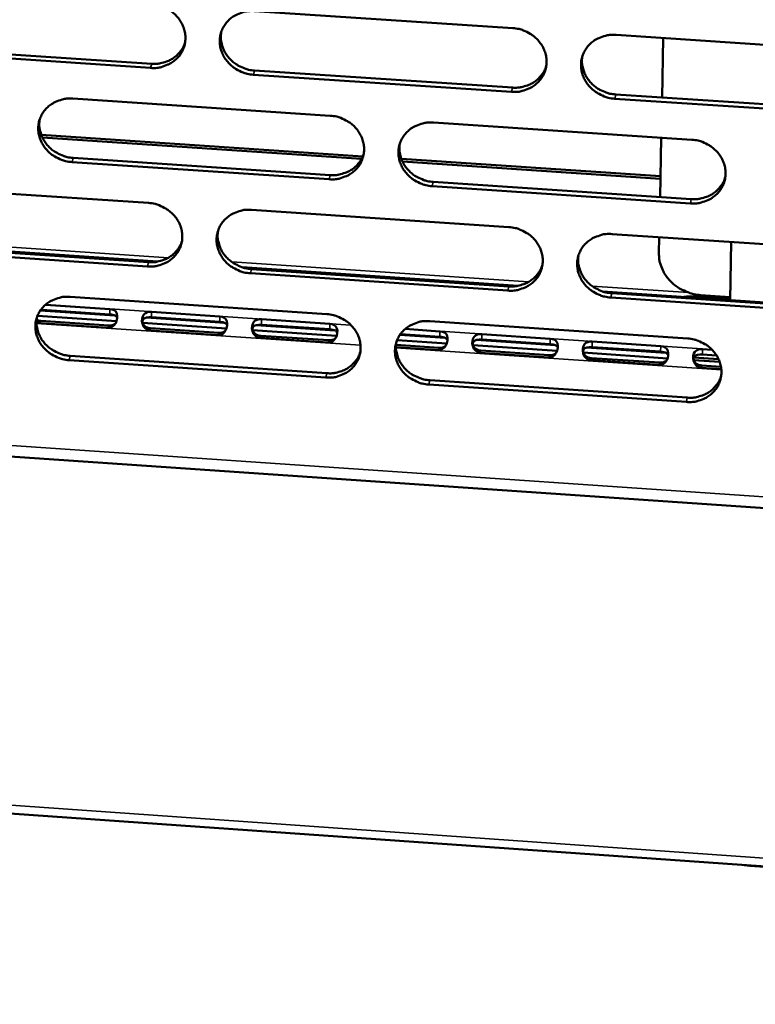
# Model space of a CAD drawing. Units: millimetres. Extents: x 65 to 5840, y 100 to 4100.
# Drawn here: x 5543 to 5596, y 3134 to 3204 of the extents above; entities that cross this region are included whole.
import ezdxf

# ---------------------------------------------------------------- set-up
doc = ezdxf.new("R2010")
doc.units = ezdxf.units.MM
doc.header["$LTSCALE"] = 20
doc.layers.add('Visible (ISO)', color=7, linetype='Continuous', lineweight=50)
doc.layers.add('Visible Narrow (ISO)', color=7, linetype='Continuous', lineweight=35)

msp = doc.modelspace()

# ---------------------------------------------------------------- linework, layer by layer
at = {"layer": 'Visible (ISO)'}
for p, q in [((5560.05, 3204.947), (5578.385, 3203.739)), ((5585.733, 3203.255), (5604.138, 3202.043)), ((5588.998, 3198.808), (5589.083, 3203.035)), ((5552.66, 3200.908), (5534.403, 3202.117)), ((5534.486, 3202.416), (5552.736, 3201.208)), ((5560.05, 3200.724), (5578.369, 3199.512)), ((5578.301, 3199.211), (5559.976, 3200.424)), ((5547.14, 3198.731), (5565.425, 3197.517)), ((5604.038, 3197.507), (5585.644, 3198.725)), ((5585.71, 3199.026), (5604.098, 3197.809)), ((5572.752, 3197.031), (5591.105, 3195.812)), ((5544.892, 3196.147), (5567.734, 3194.626)), ((5567.652, 3194.456), (5544.968, 3195.966)), ((5588.856, 3191.74), (5588.941, 3195.956)), ((5547.152, 3194.521), (5565.42, 3193.303)), ((5570.477, 3194.444), (5588.886, 3193.218)), ((5565.348, 3193.001), (5547.074, 3194.22)), ((5588.882, 3193.042), (5570.553, 3194.262)), ((5534.279, 3192.538), (5552.512, 3191.318)), ((5591.013, 3191.288), (5572.671, 3192.512)), ((5572.741, 3192.815), (5591.077, 3191.592)), ((5559.819, 3190.829), (5578.121, 3189.605)), ((5585.455, 3189.114), (5603.826, 3187.885)), ((5588.776, 3187.759), (5588.799, 3188.891)), ((5533.646, 3188.47), (5553.179, 3187.157)), ((5534.302, 3188.341), (5552.519, 3187.117)), ((5593.831, 3184.425), (5593.917, 3188.548)), ((5552.443, 3186.813), (5534.22, 3188.039)), ((5559.161, 3186.755), (5578.768, 3185.437)), ((5578.037, 3185.093), (5559.746, 3186.323)), ((5559.82, 3186.626), (5578.105, 3185.398)), ((5546.934, 3184.651), (5565.185, 3183.42)), ((5584.772, 3185.034), (5604.452, 3183.711)), ((5603.726, 3183.366), (5585.367, 3184.6)), ((5585.433, 3184.905), (5603.786, 3183.671)), ((5591.721, 3184.666), (5593.833, 3184.524)), ((5591.73, 3184.78), (5593.835, 3184.638)), ((5545.189, 3184.093), (5549.763, 3183.784)), ((5040.043, 3183.201), (5735.82, 3134.407)), ((5544.621, 3183.306), (5550.237, 3182.927)), ((5544.822, 3183.681), (5550.125, 3183.323)), ((5549.759, 3183.4), (5544.921, 3183.727)), ((5552.337, 3183.174), (5557.935, 3182.796)), ((5557.568, 3182.873), (5552.724, 3183.2)), ((5552.729, 3183.584), (5557.573, 3183.258)), ((5549.645, 3182.461), (5544.805, 3182.788)), ((5544.851, 3182.949), (5549.69, 3182.622)), ((5552.084, 3182.802), (5558.049, 3182.399)), ((5560.15, 3182.647), (5565.754, 3182.268)), ((5565.386, 3182.346), (5560.537, 3182.673)), ((5560.541, 3183.057), (5565.391, 3182.73)), ((5572.498, 3182.927), (5590.818, 3181.692)), ((5557.457, 3181.933), (5552.612, 3182.26)), ((5552.656, 3182.421), (5557.5, 3182.094)), ((5559.897, 3182.274), (5565.87, 3181.871)), ((5560.469, 3181.893), (5565.319, 3181.566)), ((5570.375, 3181.956), (5573.581, 3181.74)), ((5573.213, 3181.817), (5570.41, 3182.006)), ((5570.745, 3182.369), (5573.218, 3182.202)), ((5576.194, 3182.001), (5581.054, 3181.673)), ((5565.278, 3181.404), (5560.427, 3181.732)), ((5573.107, 3180.875), (5570.09, 3181.079)), ((5570.095, 3181.243), (5573.148, 3181.037)), ((5570.172, 3181.58), (5573.701, 3181.342)), ((5575.55, 3181.217), (5581.54, 3180.813)), ((5575.801, 3181.59), (5581.418, 3181.211)), ((5581.049, 3181.288), (5576.188, 3181.616)), ((5588.893, 3180.759), (5584.027, 3181.087)), ((5584.033, 3181.472), (5588.9, 3181.144)), ((5546.946, 3180.461), (5565.18, 3179.226)), ((5580.946, 3180.346), (5576.084, 3180.674)), ((5576.123, 3180.836), (5580.985, 3180.508)), ((5583.389, 3180.688), (5589.388, 3180.283)), ((5583.64, 3181.061), (5589.263, 3180.682)), ((5592.871, 3180.49), (5591.875, 3180.558)), ((5591.882, 3180.943), (5592.551, 3180.898)), ((5565.108, 3178.92), (5546.868, 3180.156)), ((5588.794, 3179.816), (5583.926, 3180.144)), ((5583.964, 3180.306), (5588.831, 3179.978)), ((5591.238, 3180.158), (5593.093, 3180.033)), ((5591.246, 3180.343), (5593.016, 3180.223)), ((5591.814, 3179.776), (5593.185, 3179.683)), ((5593.208, 3179.517), (5591.777, 3179.614)), ((5590.726, 3177.185), (5572.418, 3178.425)), ((5572.487, 3178.731), (5590.79, 3177.492)), ((5477.121, 3177.783), (5713.528, 3161.644)), ((5595.235, 3144.253), (5594.826, 3144.294)), ((5625.594, 3142.124), (5595.235, 3144.253))]:
    msp.add_line(p, q, dxfattribs=at)
at = {"layer": 'Visible (ISO)', "flags": 128}
for points in [[(5552.729, 3205.429, -0.035898), (5553.194, 3205.365, -0.055844), (5553.481, 3205.269, -0.015932), (5553.956, 3205.031, -0.03572), (5554.156, 3204.903, -0.037384), (5554.44, 3204.657, -0.036868), (5554.688, 3204.367, -0.039616), (5554.881, 3204.056, -0.039009), (5555.025, 3203.714, -0.041915), (5555.108, 3203.367, -0.041458), (5555.133, 3203.007, -0.043276), (5555.098, 3202.657, -0.043134), (5555.003, 3202.316, -0.04294), (5554.85, 3201.997, -0.043157), (5554.646, 3201.709, -0.041051), (5554.39, 3201.453, -0.041561), (5554.099, 3201.245, -0.038581), (5553.891, 3201.142, -0.017677), (5553.415, 3200.969, -0.058126), (5553.118, 3200.91, -0.038378), (5552.66, 3200.908)], [(5559.976, 3200.424, -0.035884), (5559.511, 3200.489, -0.055816), (5559.224, 3200.584, -0.015918), (5558.749, 3200.823, -0.035707), (5558.549, 3200.95, -0.037396), (5558.265, 3201.197, -0.036873), (5558.017, 3201.486, -0.039639), (5557.824, 3201.797, -0.039025), (5557.681, 3202.139, -0.041936), (5557.597, 3202.486, -0.041471), (5557.572, 3202.846, -0.04328), (5557.608, 3203.196, -0.043129), (5557.703, 3203.537, -0.042925), (5557.856, 3203.857, -0.04313), (5558.06, 3204.145, -0.041025), (5558.316, 3204.401, -0.041523), (5558.608, 3204.609, -0.038562), (5558.816, 3204.713, -0.017659), (5559.293, 3204.886, -0.058109), (5559.591, 3204.945, -0.038362), (5560.05, 3204.947)], [(5557.677, 3203.462, 0.037406), (5557.641, 3203.07, 0.058757), (5557.667, 3202.819, 0.016878), (5557.781, 3202.381, 0.037284), (5557.853, 3202.19, 0.034748), (5558.018, 3201.892, 0.03532), (5558.22, 3201.624, 0.033174), (5558.465, 3201.378, 0.033604), (5558.738, 3201.169, 0.0324), (5558.915, 3201.067, 0.013394), (5559.365, 3200.861, 0.051738), (5559.624, 3200.78, 0.032557), (5560.05, 3200.724)], [(5578.385, 3203.739, -0.035928), (5578.852, 3203.675, -0.055845), (5579.14, 3203.579, -0.015951), (5579.616, 3203.34, -0.03576), (5579.816, 3203.212, -0.037515), (5580.1, 3202.965, -0.036986), (5580.348, 3202.675, -0.039778), (5580.541, 3202.364, -0.039174), (5580.684, 3202.021, -0.042046), (5580.767, 3201.673, -0.041607), (5580.791, 3201.313, -0.04331), (5580.754, 3200.962, -0.043192), (5580.657, 3200.621, -0.042854), (5580.503, 3200.3, -0.043093), (5580.298, 3200.013, -0.04089), (5580.04, 3199.756, -0.041415), (5579.747, 3199.548, -0.038423), (5579.538, 3199.445, -0.017575), (5579.059, 3199.271, -0.057969), (5578.761, 3199.212, -0.038237), (5578.301, 3199.211)], [(5585.644, 3198.725, -0.035914), (5585.178, 3198.79, -0.055817), (5584.89, 3198.885, -0.015937), (5584.413, 3199.124, -0.035747), (5584.213, 3199.252, -0.037528), (5583.929, 3199.499, -0.036991), (5583.681, 3199.789, -0.039802), (5583.489, 3200.1, -0.03919), (5583.346, 3200.443, -0.042067), (5583.263, 3200.791, -0.04162), (5583.239, 3201.151, -0.043314), (5583.276, 3201.502, -0.043187), (5583.373, 3201.843, -0.042838), (5583.527, 3202.164, -0.043067), (5583.733, 3202.452, -0.040865), (5583.991, 3202.709, -0.041377), (5584.285, 3202.917, -0.038404), (5584.494, 3203.021, -0.017557), (5584.974, 3203.194, -0.057952), (5585.272, 3203.254, -0.03822), (5585.733, 3203.255)], [(5552.736, 3201.208, 0.031113), (5553.119, 3201.205, 0.04938), (5553.358, 3201.241, 0.012247), (5553.781, 3201.361, 0.03116), (5553.942, 3201.422, 0.033265), (5554.204, 3201.562, 0.032752), (5554.449, 3201.738, 0.034696), (5554.575, 3201.858, 0.014736), (5554.844, 3202.168, 0.055098), (5554.966, 3202.357, 0.034688), (5555.103, 3202.685)], [(5583.327, 3201.709, 0.036817), (5583.302, 3201.32, 0.058015), (5583.333, 3201.074, 0.016418), (5583.453, 3200.643, 0.036703), (5583.528, 3200.456, 0.034237), (5583.695, 3200.165, 0.034802), (5583.898, 3199.904, 0.032697), (5584.142, 3199.663, 0.033127), (5584.413, 3199.46, 0.031912), (5584.587, 3199.361, 0.013027), (5585.033, 3199.159, 0.051082), (5585.289, 3199.081, 0.032059), (5585.71, 3199.026)], [(5578.369, 3199.512, 0.031704), (5578.761, 3199.509, 0.05013), (5579.007, 3199.547, 0.012668), (5579.437, 3199.672, 0.031752), (5579.604, 3199.737, 0.033933), (5579.871, 3199.883, 0.033407), (5580.119, 3200.067, 0.035433), (5580.249, 3200.193, 0.015289), (5580.517, 3200.515, 0.056044), (5580.637, 3200.711, 0.035428), (5580.769, 3201.049)], [(5547.074, 3194.22, -0.035832), (5546.61, 3194.285, -0.055767), (5546.324, 3194.38, -0.015882), (5545.85, 3194.618, -0.035648), (5545.65, 3194.746, -0.037311), (5545.367, 3194.991, -0.036788), (5545.119, 3195.28, -0.039563), (5544.927, 3195.59, -0.03894), (5544.783, 3195.932, -0.041902), (5544.699, 3196.278, -0.041424), (5544.674, 3196.637, -0.043312), (5544.708, 3196.986, -0.043148), (5544.803, 3197.326, -0.04301), (5544.955, 3197.645, -0.043207), (5545.158, 3197.932, -0.041121), (5545.413, 3198.187, -0.041618), (5545.703, 3198.395, -0.038627), (5545.911, 3198.498, -0.017699), (5546.386, 3198.671, -0.058159), (5546.683, 3198.73, -0.038417), (5547.14, 3198.731)], [(5544.786, 3197.278, 0.037657), (5544.747, 3196.884, 0.059084), (5544.77, 3196.633, 0.017075), (5544.881, 3196.193, 0.037528), (5544.953, 3196, 0.034933), (5545.117, 3195.7, 0.035514), (5545.318, 3195.43, 0.033332), (5545.563, 3195.182, 0.033765), (5545.836, 3194.971, 0.03256), (5546.014, 3194.868, 0.013519), (5546.465, 3194.659, 0.051959), (5546.724, 3194.578, 0.032723), (5547.152, 3194.521)], [(5565.425, 3197.517, -0.035876), (5565.89, 3197.452, -0.055796), (5566.177, 3197.357, -0.015915), (5566.652, 3197.118, -0.035701), (5566.852, 3196.99, -0.037429), (5567.136, 3196.744, -0.0369), (5567.384, 3196.455, -0.039702), (5567.576, 3196.144, -0.039089), (5567.72, 3195.802, -0.042013), (5567.803, 3195.455, -0.04156), (5567.827, 3195.096, -0.043342), (5567.791, 3194.746, -0.043211), (5567.696, 3194.406, -0.04294), (5567.542, 3194.086, -0.04317), (5567.338, 3193.8, -0.040987), (5567.081, 3193.544, -0.04151), (5566.789, 3193.336, -0.038488), (5566.581, 3193.233, -0.017614), (5566.104, 3193.061, -0.058019), (5565.806, 3193.002, -0.038293), (5565.348, 3193.001)], [(5572.671, 3192.512, -0.035862), (5572.205, 3192.577, -0.055768), (5571.918, 3192.673, -0.015901), (5571.443, 3192.911, -0.035688), (5571.243, 3193.039, -0.037442), (5570.959, 3193.285, -0.036905), (5570.712, 3193.575, -0.039725), (5570.519, 3193.885, -0.039105), (5570.376, 3194.227, -0.042034), (5570.293, 3194.574, -0.041573), (5570.269, 3194.933, -0.043346), (5570.305, 3195.284, -0.043206), (5570.401, 3195.624, -0.042924), (5570.554, 3195.943, -0.043143), (5570.759, 3196.23, -0.040961), (5571.016, 3196.487, -0.041472), (5571.308, 3196.694, -0.038469), (5571.517, 3196.798, -0.017597), (5571.995, 3196.97, -0.058002), (5572.293, 3197.029, -0.038276), (5572.752, 3197.031)], [(5591.105, 3195.812, -0.035906), (5591.572, 3195.747, -0.055797), (5591.86, 3195.651, -0.015934), (5592.336, 3195.413, -0.035741), (5592.537, 3195.285, -0.037561), (5592.821, 3195.038, -0.037018), (5593.069, 3194.748, -0.039864), (5593.261, 3194.437, -0.039254), (5593.404, 3194.094, -0.042144), (5593.486, 3193.747, -0.041709), (5593.509, 3193.387, -0.043375), (5593.472, 3193.036, -0.043268), (5593.375, 3192.696, -0.042852), (5593.22, 3192.376, -0.043106), (5593.014, 3192.088, -0.040826), (5592.755, 3191.832, -0.041363), (5592.462, 3191.624, -0.038331), (5592.252, 3191.521, -0.017513), (5591.772, 3191.349, -0.057862), (5591.474, 3191.29, -0.038152), (5591.013, 3191.288)], [(5570.364, 3195.518, 0.037075), (5570.335, 3195.128, 0.058351), (5570.363, 3194.88, 0.016619), (5570.481, 3194.447, 0.036955), (5570.555, 3194.259, 0.034431), (5570.721, 3193.965, 0.035005), (5570.923, 3193.702, 0.032864), (5571.168, 3193.459, 0.033298), (5571.439, 3193.253, 0.032081), (5571.614, 3193.153, 0.013157), (5572.061, 3192.95, 0.051315), (5572.318, 3192.871, 0.032234), (5572.741, 3192.815)], [(5565.42, 3193.303, 0.031419), (5565.808, 3193.3, 0.049762), (5566.05, 3193.337, 0.012464), (5566.477, 3193.459, 0.031467), (5566.641, 3193.522, 0.033637), (5566.905, 3193.665, 0.033112), (5567.151, 3193.844, 0.035122), (5567.279, 3193.968, 0.015054), (5567.547, 3194.283, 0.055652), (5567.668, 3194.475, 0.035116), (5567.802, 3194.808)], [(5591.077, 3191.592, 0.032006), (5591.474, 3191.589, 0.050503), (5591.723, 3191.628, 0.012885), (5592.158, 3191.755, 0.032054), (5592.327, 3191.822, 0.034303), (5592.596, 3191.971, 0.033764), (5592.846, 3192.159, 0.03586), (5592.977, 3192.288, 0.015612), (5593.244, 3192.615, 0.056594), (5593.364, 3192.814, 0.035857), (5593.492, 3193.158)], [(5552.512, 3191.318, -0.035824), (5552.976, 3191.253, -0.055746), (5553.263, 3191.158, -0.015879), (5553.737, 3190.919, -0.035643), (5553.937, 3190.792, -0.037344), (5554.22, 3190.546, -0.036815), (5554.467, 3190.257, -0.039625), (5554.66, 3189.948, -0.039004), (5554.803, 3189.606, -0.041979), (5554.887, 3189.261, -0.041513), (5554.912, 3188.902, -0.043373), (5554.877, 3188.553, -0.043229), (5554.782, 3188.214, -0.043025), (5554.629, 3187.895, -0.043247), (5554.426, 3187.609, -0.041083), (5554.17, 3187.354, -0.041605), (5553.88, 3187.147, -0.038554), (5553.672, 3187.045, -0.017654), (5553.196, 3186.873, -0.058069), (5552.9, 3186.815, -0.038348), (5552.443, 3186.813)], [(5559.746, 3186.323, -0.03581), (5559.281, 3186.388, -0.055719), (5558.995, 3186.483, -0.015865), (5558.52, 3186.722, -0.035629), (5558.321, 3186.849, -0.037356), (5558.038, 3187.094, -0.03682), (5557.79, 3187.383, -0.039649), (5557.598, 3187.693, -0.03902), (5557.455, 3188.034, -0.042), (5557.371, 3188.38, -0.041526), (5557.347, 3188.739, -0.043378), (5557.382, 3189.088, -0.043225), (5557.477, 3189.427, -0.043009), (5557.629, 3189.746, -0.04322), (5557.833, 3190.032, -0.041057), (5558.089, 3190.287, -0.041567), (5558.38, 3190.495, -0.038534), (5558.588, 3190.597, -0.017636), (5559.064, 3190.769, -0.058052), (5559.361, 3190.828, -0.038332), (5559.819, 3190.829)], [(5578.121, 3189.605, -0.035854), (5578.587, 3189.54, -0.055748), (5578.874, 3189.444, -0.015898), (5579.349, 3189.205, -0.035682), (5579.549, 3189.078, -0.037475), (5579.833, 3188.832, -0.036933), (5580.08, 3188.542, -0.039788), (5580.272, 3188.232, -0.039169), (5580.416, 3187.89, -0.042111), (5580.498, 3187.543, -0.041662), (5580.522, 3187.184, -0.043408), (5580.486, 3186.834, -0.043287), (5580.389, 3186.495, -0.042938), (5580.235, 3186.176, -0.043183), (5580.03, 3185.89, -0.040922), (5579.772, 3185.634, -0.041458), (5579.48, 3185.427, -0.038396), (5579.271, 3185.324, -0.017552), (5578.793, 3185.152, -0.057912), (5578.496, 3185.094, -0.038207), (5578.037, 3185.093)], [(5557.449, 3189.348, 0.037328), (5557.416, 3188.957, 0.058681), (5557.442, 3188.709, 0.016817), (5557.557, 3188.273, 0.037202), (5557.63, 3188.083, 0.034619), (5557.795, 3187.787, 0.035202), (5557.997, 3187.522, 0.033025), (5558.242, 3187.277, 0.033463), (5558.513, 3187.07, 0.032243), (5558.689, 3186.969, 0.013284), (5559.137, 3186.763, 0.051539), (5559.395, 3186.683, 0.032403), (5559.82, 3186.626)], [(5585.367, 3184.6, -0.03584), (5584.901, 3184.665, -0.05572), (5584.613, 3184.761, -0.015884), (5584.138, 3185, -0.035669), (5583.938, 3185.127, -0.037487), (5583.655, 3185.373, -0.036938), (5583.407, 3185.663, -0.039811), (5583.215, 3185.973, -0.039185), (5583.072, 3186.315, -0.042132), (5582.99, 3186.661, -0.041675), (5582.966, 3187.02, -0.043412), (5583.003, 3187.37, -0.043282), (5583.099, 3187.71, -0.042922), (5583.253, 3188.029, -0.043156), (5583.459, 3188.316, -0.040896), (5583.717, 3188.572, -0.04142), (5584.009, 3188.779, -0.038377), (5584.218, 3188.882, -0.017534), (5584.697, 3189.054, -0.057895), (5584.995, 3189.113, -0.03819), (5585.455, 3189.114)], [(5552.519, 3187.117, 0.031139), (5552.902, 3187.113, 0.049398), (5553.142, 3187.15, 0.012266), (5553.564, 3187.269, 0.031187), (5553.725, 3187.33, 0.033347), (5553.987, 3187.47, 0.032822), (5554.231, 3187.645, 0.034819), (5554.358, 3187.765, 0.014825), (5554.626, 3188.075, 0.055267), (5554.747, 3188.263, 0.034811), (5554.883, 3188.591)], [(5583.052, 3187.573, 0.036747), (5583.029, 3187.186, 0.057948), (5583.06, 3186.941, 0.016365), (5583.182, 3186.512, 0.036629), (5583.257, 3186.327, 0.034116), (5583.424, 3186.038, 0.034692), (5583.627, 3185.778, 0.032556), (5583.871, 3185.54, 0.032994), (5584.14, 3185.337, 0.031763), (5584.314, 3185.24, 0.012925), (5584.758, 3185.038, 0.050893), (5585.013, 3184.961, 0.031913), (5585.433, 3184.905)], [(5591.73, 3184.78, -0.029799), (5591.244, 3184.842, -0.04818), (5590.953, 3184.927, -0.011428), (5590.427, 3185.15, -0.029667), (5590.233, 3185.253, -0.030644), (5589.912, 3185.474, -0.030271), (5589.618, 3185.736, -0.032041), (5589.367, 3186.022, -0.03152), (5589.151, 3186.343, -0.03372), (5589.053, 3186.542, -0.01419), (5588.864, 3187.033, -0.054268), (5588.8, 3187.308, -0.033837), (5588.776, 3187.759)], [(5578.105, 3185.398, 0.03172), (5578.497, 3185.394, 0.050135), (5578.743, 3185.433, 0.012679), (5579.173, 3185.557, 0.031768), (5579.34, 3185.621, 0.034005), (5579.606, 3185.767, 0.033466), (5579.854, 3185.95, 0.035546), (5579.983, 3186.077, 0.015372), (5580.25, 3186.397, 0.0562), (5580.371, 3186.593, 0.035542), (5580.502, 3186.931)], [(5546.868, 3180.156, -0.035758), (5546.405, 3180.221, -0.05567), (5546.119, 3180.317, -0.015829), (5545.646, 3180.554, -0.035571), (5545.447, 3180.681, -0.037271), (5545.164, 3180.927, -0.036736), (5544.917, 3181.215, -0.039573), (5544.725, 3181.524, -0.038936), (5544.581, 3181.864, -0.041966), (5544.497, 3182.209, -0.041479), (5544.472, 3182.567, -0.043409), (5544.506, 3182.915, -0.043243), (5544.601, 3183.253, -0.043094), (5544.752, 3183.571, -0.043296), (5544.955, 3183.856, -0.041153), (5545.21, 3184.111, -0.041662), (5545.499, 3184.318, -0.0386), (5545.707, 3184.42, -0.017675), (5546.181, 3184.591, -0.058102), (5546.478, 3184.65, -0.038387), (5546.934, 3184.651)], [(5590.535, 3184.647, -0.010445), (5590.828, 3184.67, -0.010445), (5591.122, 3184.681, -0.010665), (5591.421, 3184.68, -0.010665), (5591.721, 3184.666)], [(5544.582, 3183.2, 0.037576), (5544.545, 3182.809, 0.059004), (5544.569, 3182.559, 0.017013), (5544.681, 3182.122, 0.037443), (5544.753, 3181.93, 0.034801), (5544.918, 3181.632, 0.035394), (5545.118, 3181.365, 0.03318), (5545.363, 3181.118, 0.033621), (5545.635, 3180.909, 0.0324), (5545.812, 3180.806, 0.013407), (5546.261, 3180.599, 0.051756), (5546.52, 3180.518, 0.032566), (5546.946, 3180.461)], [(5565.185, 3183.42, -0.035802), (5565.649, 3183.355, -0.055698), (5565.936, 3183.259, -0.015861), (5566.41, 3183.021, -0.035624), (5566.61, 3182.894, -0.037389), (5566.893, 3182.648, -0.036847), (5567.14, 3182.359, -0.039711), (5567.332, 3182.05, -0.039084), (5567.475, 3181.708, -0.042077), (5567.558, 3181.363, -0.041615), (5567.583, 3181.005, -0.043439), (5567.547, 3180.656, -0.043306), (5567.451, 3180.318, -0.043024), (5567.298, 3179.999, -0.04326), (5567.094, 3179.714, -0.041018), (5566.838, 3179.459, -0.041553), (5566.547, 3179.253, -0.038461), (5566.339, 3179.15, -0.017591), (5565.862, 3178.979, -0.057962), (5565.565, 3178.921, -0.038263), (5565.108, 3178.92)], [(5572.418, 3178.425, -0.035788), (5571.953, 3178.49, -0.055671), (5571.666, 3178.586, -0.015848), (5571.192, 3178.824, -0.03561), (5570.992, 3178.952, -0.037401), (5570.709, 3179.197, -0.036853), (5570.462, 3179.486, -0.039735), (5570.27, 3179.795, -0.0391), (5570.127, 3180.137, -0.042098), (5570.044, 3180.482, -0.041628), (5570.02, 3180.84, -0.043444), (5570.056, 3181.189, -0.043301), (5570.151, 3181.528, -0.043008), (5570.305, 3181.846, -0.043233), (5570.509, 3182.132, -0.040993), (5570.766, 3182.387, -0.041515), (5571.057, 3182.594, -0.038442), (5571.266, 3182.696, -0.017573), (5571.743, 3182.868, -0.057945), (5572.04, 3182.926, -0.038246), (5572.498, 3182.927)], [(5570.113, 3181.418, 0.037001), (5570.086, 3181.03, 0.05828), (5570.116, 3180.784, 0.016563), (5570.234, 3180.354, 0.036878), (5570.308, 3180.167, 0.034307), (5570.475, 3179.875, 0.034892), (5570.676, 3179.613, 0.03272), (5570.921, 3179.372, 0.033161), (5571.191, 3179.168, 0.031929), (5571.365, 3179.069, 0.013052), (5571.811, 3178.866, 0.051122), (5572.066, 3178.788, 0.032085), (5572.487, 3178.731)], [(5590.818, 3181.692, -0.035832), (5591.284, 3181.627, -0.0557), (5591.571, 3181.531, -0.01588), (5592.047, 3181.292, -0.035663), (5592.247, 3181.165, -0.03752), (5592.53, 3180.919, -0.036965), (5592.777, 3180.629, -0.039874), (5592.969, 3180.319, -0.03925), (5593.112, 3179.977, -0.042209), (5593.194, 3179.631, -0.041765), (5593.217, 3179.272, -0.043473), (5593.18, 3178.923, -0.043364), (5593.083, 3178.584, -0.042936), (5592.929, 3178.265, -0.043195), (5592.723, 3177.979, -0.040857), (5592.464, 3177.724, -0.041406), (5592.172, 3177.517, -0.038304), (5591.963, 3177.415, -0.017489), (5591.483, 3177.244, -0.057805), (5591.185, 3177.185, -0.038122), (5590.726, 3177.185)], [(5565.18, 3179.226, 0.031439), (5565.568, 3179.223, 0.049771), (5565.81, 3179.26, 0.012479), (5566.236, 3179.381, 0.031487), (5566.4, 3179.444, 0.033713), (5566.664, 3179.586, 0.033174), (5566.91, 3179.766, 0.035239), (5567.038, 3179.889, 0.01514), (5567.305, 3180.204, 0.055812), (5567.426, 3180.395, 0.035233), (5567.559, 3180.728)], [(5590.79, 3177.492, 0.032015), (5591.187, 3177.489, 0.050499), (5591.436, 3177.528, 0.012892), (5591.87, 3177.654, 0.032064), (5592.039, 3177.72, 0.034368), (5592.307, 3177.869, 0.033817), (5592.557, 3178.056, 0.035967), (5592.688, 3178.186, 0.015691), (5592.954, 3178.511, 0.056742), (5593.074, 3178.71, 0.035965), (5593.201, 3179.053)]]:
    msp.add_lwpolyline(points, format="xyb", dxfattribs=at)
at = {"layer": 'Visible (ISO)'}
for points in [[(5544.921, 3183.727), (5544.899, 3183.728), (5544.878, 3183.729), (5544.856, 3183.73)], [(5544.805, 3182.788), (5544.717, 3182.794), (5544.63, 3182.825), (5544.552, 3182.878)], [(5544.558, 3183.023), (5544.647, 3182.981), (5544.749, 3182.955), (5544.851, 3182.949)], [(5549.69, 3182.622), (5549.859, 3182.61), (5550.025, 3182.657), (5550.144, 3182.742)], [(5557.5, 3182.094), (5557.671, 3182.082), (5557.839, 3182.13), (5557.957, 3182.217)], [(5565.319, 3181.566), (5565.492, 3181.554), (5565.661, 3181.603), (5565.78, 3181.691)], [(5573.148, 3181.037), (5573.322, 3181.025), (5573.493, 3181.075), (5573.612, 3181.164)], [(5580.985, 3180.508), (5581.161, 3180.496), (5581.334, 3180.547), (5581.453, 3180.637)], [(5588.831, 3179.978), (5589.009, 3179.965), (5589.183, 3180.017), (5589.303, 3180.11)]]:
    msp.add_open_spline(points, degree=3, dxfattribs=at)
for points, knots in [([(5549.763, 3183.784), (5549.995, 3183.769), (5550.2, 3183.679), (5550.268, 3183.459), (5550.325, 3183.274), (5550.289, 3182.998), (5550.177, 3182.791), (5550.057, 3182.57), (5549.852, 3182.447), (5549.645, 3182.461)], [0, 0, 0, 0, 1.148783, 1.148783, 1.148783, 2.115326, 2.115326, 2.115326, 3.141593, 3.141593, 3.141593, 3.141593]), ([(5550.29, 3183.175), (5550.263, 3183.228), (5550.219, 3183.275), (5550.158, 3183.307), (5550.055, 3183.363), (5549.91, 3183.39), (5549.759, 3183.4)], [-1.192184, -1.192184, -1.192184, -1.192184, -0.747251, -0.747251, -0.747251, 0, 0, 0, 0]), ([(5552.612, 3182.26), (5552.38, 3182.276), (5552.156, 3182.469), (5552.077, 3182.747), (5552.011, 3182.981), (5552.05, 3183.245), (5552.172, 3183.395), (5552.302, 3183.555), (5552.522, 3183.598), (5552.729, 3183.584)], [0, 0, 0, 0, 1.148783, 1.148783, 1.148783, 2.115326, 2.115326, 2.115326, 3.141593, 3.141593, 3.141593, 3.141593]), ([(5552.724, 3183.2), (5552.467, 3183.218), (5552.205, 3183.177), (5552.113, 3183.026), (5552.031, 3182.894), (5552.086, 3182.691), (5552.248, 3182.566), (5552.355, 3182.482), (5552.505, 3182.431), (5552.656, 3182.421)], [-3.141593, -3.141593, -3.141593, -3.141593, -1.867035, -1.867035, -1.867035, -0.747251, -0.747251, -0.747251, 0, 0, 0, 0]), ([(5557.573, 3183.258), (5557.805, 3183.242), (5558.01, 3183.152), (5558.079, 3182.932), (5558.137, 3182.747), (5558.101, 3182.471), (5557.989, 3182.263), (5557.87, 3182.043), (5557.664, 3181.919), (5557.457, 3181.933)], [0, 0, 0, 0, 1.148783, 1.148783, 1.148783, 2.115326, 2.115326, 2.115326, 3.141593, 3.141593, 3.141593, 3.141593]), ([(5558.101, 3182.645), (5558.075, 3182.7), (5558.03, 3182.747), (5557.967, 3182.78), (5557.865, 3182.836), (5557.719, 3182.863), (5557.568, 3182.873)], [-1.200109, -1.200109, -1.200109, -1.200109, -0.747251, -0.747251, -0.747251, 0, 0, 0, 0]), ([(5560.427, 3181.732), (5560.195, 3181.748), (5559.971, 3181.941), (5559.892, 3182.219), (5559.826, 3182.453), (5559.863, 3182.718), (5559.986, 3182.868), (5560.115, 3183.028), (5560.334, 3183.071), (5560.541, 3183.057)], [0, 0, 0, 0, 1.148783, 1.148783, 1.148783, 2.115326, 2.115326, 2.115326, 3.141593, 3.141593, 3.141593, 3.141593]), ([(5560.537, 3182.673), (5560.279, 3182.69), (5560.017, 3182.649), (5559.925, 3182.499), (5559.844, 3182.366), (5559.899, 3182.163), (5560.061, 3182.038), (5560.169, 3181.954), (5560.318, 3181.904), (5560.469, 3181.893)], [-3.141593, -3.141593, -3.141593, -3.141593, -1.867035, -1.867035, -1.867035, -0.747251, -0.747251, -0.747251, 0, 0, 0, 0]), ([(5565.391, 3182.73), (5565.623, 3182.714), (5565.83, 3182.625), (5565.9, 3182.404), (5565.958, 3182.219), (5565.923, 3181.942), (5565.81, 3181.735), (5565.691, 3181.514), (5565.485, 3181.39), (5565.278, 3181.404)], [0, 0, 0, 0, 1.148783, 1.148783, 1.148783, 2.115326, 2.115326, 2.115326, 3.141593, 3.141593, 3.141593, 3.141593]), ([(5565.922, 3182.114), (5565.896, 3182.17), (5565.85, 3182.219), (5565.786, 3182.253), (5565.683, 3182.308), (5565.537, 3182.335), (5565.386, 3182.346)], [-1.208129, -1.208129, -1.208129, -1.208129, -0.747251, -0.747251, -0.747251, 0, 0, 0, 0]), ([(5573.218, 3182.202), (5573.451, 3182.186), (5573.658, 3182.096), (5573.729, 3181.876), (5573.788, 3181.69), (5573.753, 3181.414), (5573.641, 3181.206), (5573.521, 3180.985), (5573.315, 3180.861), (5573.107, 3180.875)], [0, 0, 0, 0, 1.148783, 1.148783, 1.148783, 2.115326, 2.115326, 2.115326, 3.141593, 3.141593, 3.141593, 3.141593]), ([(5573.752, 3181.582), (5573.725, 3181.64), (5573.679, 3181.689), (5573.614, 3181.724), (5573.51, 3181.779), (5573.364, 3181.807), (5573.213, 3181.817)], [-1.216246, -1.216246, -1.216246, -1.216246, -0.747251, -0.747251, -0.747251, 0, 0, 0, 0]), ([(5576.084, 3180.674), (5575.851, 3180.69), (5575.627, 3180.884), (5575.548, 3181.162), (5575.481, 3181.396), (5575.518, 3181.661), (5575.639, 3181.812), (5575.768, 3181.972), (5575.986, 3182.015), (5576.194, 3182.001)], [0, 0, 0, 0, 1.148783, 1.148783, 1.148783, 2.115326, 2.115326, 2.115326, 3.141593, 3.141593, 3.141593, 3.141593]), ([(5576.188, 3181.616), (5575.93, 3181.634), (5575.669, 3181.593), (5575.577, 3181.442), (5575.497, 3181.309), (5575.552, 3181.106), (5575.714, 3180.981), (5575.822, 3180.897), (5575.972, 3180.846), (5576.123, 3180.836)], [-3.141593, -3.141593, -3.141593, -3.141593, -1.867035, -1.867035, -1.867035, -0.747251, -0.747251, -0.747251, 0, 0, 0, 0]), ([(5581.054, 3181.673), (5581.287, 3181.658), (5581.496, 3181.568), (5581.567, 3181.347), (5581.627, 3181.161), (5581.592, 3180.884), (5581.48, 3180.677), (5581.36, 3180.456), (5581.154, 3180.332), (5580.946, 3180.346)], [0, 0, 0, 0, 1.148783, 1.148783, 1.148783, 2.115326, 2.115326, 2.115326, 3.141593, 3.141593, 3.141593, 3.141593]), ([(5581.591, 3181.05), (5581.564, 3181.109), (5581.517, 3181.16), (5581.45, 3181.195), (5581.347, 3181.251), (5581.2, 3181.278), (5581.049, 3181.288)], [-1.224466, -1.224466, -1.224466, -1.224466, -0.747251, -0.747251, -0.747251, 0, 0, 0, 0]), ([(5583.926, 3180.144), (5583.693, 3180.16), (5583.469, 3180.354), (5583.389, 3180.632), (5583.322, 3180.867), (5583.358, 3181.132), (5583.479, 3181.283), (5583.607, 3181.443), (5583.825, 3181.486), (5584.033, 3181.472)], [0, 0, 0, 0, 1.148783, 1.148783, 1.148783, 2.115326, 2.115326, 2.115326, 3.141593, 3.141593, 3.141593, 3.141593]), ([(5584.027, 3181.087), (5583.769, 3181.105), (5583.508, 3181.064), (5583.417, 3180.913), (5583.336, 3180.78), (5583.392, 3180.577), (5583.554, 3180.451), (5583.663, 3180.367), (5583.813, 3180.317), (5583.964, 3180.306)], [-3.141593, -3.141593, -3.141593, -3.141593, -1.867035, -1.867035, -1.867035, -0.747251, -0.747251, -0.747251, 0, 0, 0, 0]), ([(5588.9, 3181.144), (5589.133, 3181.128), (5589.342, 3181.038), (5589.414, 3180.817), (5589.475, 3180.632), (5589.441, 3180.355), (5589.328, 3180.146), (5589.209, 3179.926), (5589.002, 3179.802), (5588.794, 3179.816)], [0, 0, 0, 0, 1.148783, 1.148783, 1.148783, 2.115326, 2.115326, 2.115326, 3.141593, 3.141593, 3.141593, 3.141593]), ([(5589.438, 3180.517), (5589.412, 3180.578), (5589.364, 3180.63), (5589.296, 3180.666), (5589.192, 3180.721), (5589.045, 3180.749), (5588.893, 3180.759)], [-1.232793, -1.232793, -1.232793, -1.232793, -0.747251, -0.747251, -0.747251, 0, 0, 0, 0]), ([(5591.777, 3179.614), (5591.544, 3179.63), (5591.32, 3179.824), (5591.24, 3180.102), (5591.172, 3180.337), (5591.208, 3180.602), (5591.328, 3180.753), (5591.456, 3180.913), (5591.674, 3180.957), (5591.882, 3180.943)], [0, 0, 0, 0, 1.148783, 1.148783, 1.148783, 2.115326, 2.115326, 2.115326, 3.141593, 3.141593, 3.141593, 3.141593]), ([(5591.875, 3180.558), (5591.617, 3180.575), (5591.356, 3180.534), (5591.265, 3180.383), (5591.185, 3180.25), (5591.241, 3180.047), (5591.404, 3179.921), (5591.512, 3179.837), (5591.662, 3179.786), (5591.814, 3179.776)], [-3.141593, -3.141593, -3.141593, -3.141593, -1.867035, -1.867035, -1.867035, -0.747251, -0.747251, -0.747251, 0, 0, 0, 0])]:
    msp.add_open_spline(points, degree=3, knots=knots, dxfattribs=at)
at = {"layer": 'Visible Narrow (ISO)'}
for p, q in [((5552.66, 3200.908), (5552.736, 3201.208)), ((5559.976, 3200.424), (5560.05, 3200.724)), ((5578.301, 3199.211), (5578.369, 3199.512)), ((5585.644, 3198.725), (5585.71, 3199.026)), ((5547.074, 3194.22), (5547.152, 3194.521)), ((5565.348, 3193.001), (5565.42, 3193.303)), ((5572.671, 3192.512), (5572.741, 3192.815)), ((5591.013, 3191.288), (5591.077, 3191.592)), ((5532.91, 3188.846), (5553.927, 3187.434)), ((5552.443, 3186.813), (5552.519, 3187.117)), ((5558.423, 3187.132), (5579.519, 3185.715)), ((5559.746, 3186.323), (5559.82, 3186.626)), ((5578.037, 3185.093), (5578.105, 3185.398)), ((5584.033, 3185.412), (5590.876, 3184.952)), ((5585.367, 3184.6), (5585.433, 3184.905)), ((5545.209, 3184.11), (5566.894, 3182.647)), ((5040.161, 3183.766), (5735.459, 3135.035)), ((5544.922, 3183.817), (5544.921, 3183.727)), ((5549.763, 3183.784), (5549.759, 3183.4)), ((5552.729, 3183.584), (5552.724, 3183.2)), ((5557.573, 3183.258), (5557.568, 3182.873)), ((5567.576, 3181.21), (5544.552, 3182.766)), ((5544.805, 3182.788), (5544.851, 3182.949)), ((5549.645, 3182.461), (5549.69, 3182.622)), ((5560.541, 3183.057), (5560.537, 3182.673)), ((5565.391, 3182.73), (5565.386, 3182.346)), ((5552.612, 3182.26), (5552.656, 3182.421)), ((5557.457, 3181.933), (5557.5, 3182.094)), ((5560.427, 3181.732), (5560.469, 3181.893)), ((5570.765, 3182.386), (5592.531, 3180.918)), ((5573.218, 3182.202), (5573.213, 3181.817)), ((5576.194, 3182.001), (5576.188, 3181.616)), ((5565.278, 3181.404), (5565.319, 3181.566)), ((5581.054, 3181.673), (5581.049, 3181.288)), ((5584.033, 3181.472), (5584.027, 3181.087)), ((5588.9, 3181.144), (5588.893, 3180.759)), ((5546.868, 3180.156), (5546.946, 3180.461)), ((5593.211, 3179.478), (5570.091, 3181.04)), ((5573.107, 3180.875), (5573.148, 3181.037)), ((5576.084, 3180.674), (5576.123, 3180.836)), ((5580.946, 3180.346), (5580.985, 3180.508)), ((5591.882, 3180.943), (5591.875, 3180.558)), ((5583.926, 3180.144), (5583.964, 3180.306)), ((5588.794, 3179.816), (5588.831, 3179.978)), ((5591.777, 3179.614), (5591.814, 3179.776)), ((5565.108, 3178.92), (5565.18, 3179.226)), ((5477.567, 3178.537), (5712.979, 3162.479)), ((5572.418, 3178.425), (5572.487, 3178.731)), ((5590.726, 3177.185), (5590.79, 3177.492)), ((5595.235, 3144.253), (5595.235, 3144.266))]:
    msp.add_line(p, q, dxfattribs=at)

doc.saveas('drawing.dxf')
